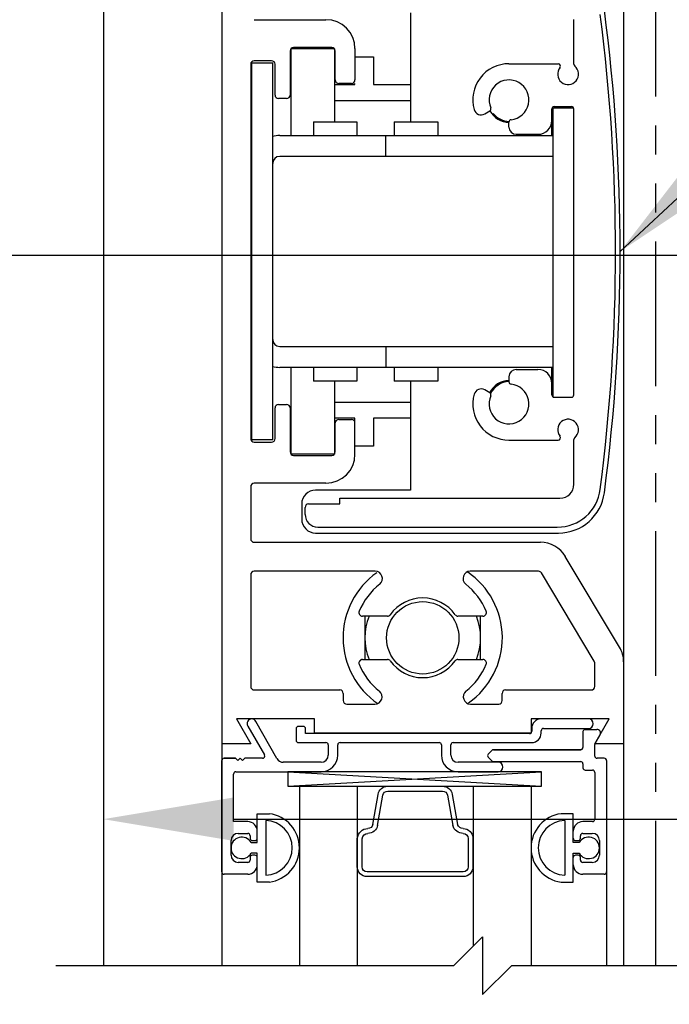
# Model space of a CAD drawing. Extents: x 1325 to 2764, y 156 to 740.
# Drawn here: x 1375 to 1378, y 473 to 477 of the extents above; entities that cross this region are included whole.
import ezdxf

# ---------------------------------------------------------------- set-up
doc = ezdxf.new("R2010")
doc.units = 0
doc.header["$MEASUREMENT"] = 0
doc.header["$PDMODE"] = 2
doc.header["$PDSIZE"] = -2
doc.linetypes.add('PHANTOM2', pattern=[1.25, 0.625, -0.125, 0.125, -0.125, 0.125, -0.125])
doc.layers.get('DEFPOINTS').update_dxf_attribs({"linetype": 'CONTINUOUS'})
for name, color, linetype in [('G-DETL-DIMS', 31, 'CONTINUOUS'), ('G-DETL-FINE', 32, 'CONTINUOUS'), ('G-DETL-TEXT', 31, 'CONTINUOUS')]:
    doc.layers.add(name, color=color, linetype=linetype)
doc.styles.get("Standard").update_dxf_attribs({"font": 'romans.shx'})
doc.dimstyles.new('DIM6', dxfattribs={"dimscale": 6, "dimtxt": 0.09375, "dimasz": 0.09375, "dimexe": 0.0625, "dimexo": 0.03125, "dimgap": 0.03125, "dimtad": 1, "dimdec": 3, "dimzin": 4, "dimdsep": 46, "dimlunit": 5, "dimtxsty": 'Standard', "dimcen": -0.0625, "dimadec": 0, "dimazin": 0, "dimtfac": 1, "dimtdec": 3, "dimtofl": 0, "dimtmove": 0, "dimatfit": 3, "dimfxl": 0.06, "dimfrac": 2, "dimtolj": 1, "dimtzin": 4, "dimarcsym": 0})
doc.dimstyles.new('DIM6$7', dxfattribs={"dimscale": 6, "dimtxt": 0.09375, "dimasz": 0.09375, "dimexe": 0.0625, "dimexo": 0.03125, "dimgap": 0.03125, "dimtad": 0, "dimdec": 3, "dimzin": 4, "dimdsep": 46, "dimlunit": 5, "dimtxsty": 'Standard', "dimcen": -0.0625, "dimadec": 0, "dimazin": 0, "dimtfac": 1, "dimtdec": 3, "dimtofl": 0, "dimtmove": 0, "dimatfit": 3, "dimfxl": 0.06, "dimfrac": 2, "dimtolj": 1, "dimtzin": 4, "dimarcsym": 0})

# ---------------------------------------------------------------- blocks, each defined once
blk = doc.blocks.new('*D147')
at = {"layer": 'DEFPOINTS', "color": 0, "transparency": 16777216}
for p in [(1375.7102, 473.9301), (1380.2103, 473.9301), (1380.2103, 473.4371)]:
    blk.add_point(p, dxfattribs=at)
at = {"layer": 'G-DETL-DIMS', "color": 0, "lineweight": -2, "transparency": 16777216}
for p, q in [((1375.7102, 473.7426), (1375.7102, 473.0621)), ((1380.2103, 473.7426), (1380.2103, 473.0621)), ((1376.2727, 473.4371), (1379.6478, 473.4371)), ((1380.2103, 473.4371), (1386.987, 473.4371))]:
    blk.add_line(p, q, dxfattribs=at)
at = {"layer": 'G-DETL-DIMS', "color": 0, "transparency": 16777216}
for points in [[(1376.2727, 473.5309), (1376.2727, 473.3434), (1375.7102, 473.4371)], [(1379.6478, 473.5309), (1379.6478, 473.3434), (1380.2103, 473.4371)]]:
    blk.add_solid(points, dxfattribs=at)
at = {"layer": 'G-DETL-DIMS', "color": 0, "transparency": 16777216, "insert": (1383.8799, 474.522), "char_height": 0.5625, "attachment_point": 5}
blk.add_mtext('\\A1;FRAME WIDTH\\P4 1/2" [114]', dxfattribs=at)
blk = doc.blocks.new('*D148')
at = {"layer": 'DEFPOINTS', "color": 0, "transparency": 16777216}
for p in [(1375.0721, 475.8697), (1379.3427, 475.8697), (1375.6503, 467.2643)]:
    blk.add_point(p, dxfattribs=at)
at = {"layer": 'G-DETL-DIMS', "color": 0, "lineweight": -2, "transparency": 16777216}
for p, q in [((1379.1552, 475.8697), (1374.6971, 475.8697)), ((1375.0721, 467.8268), (1375.0721, 475.3072)), ((1375.4628, 467.2643), (1374.6971, 467.2643))]:
    blk.add_line(p, q, dxfattribs=at)
at = {"layer": 'G-DETL-DIMS', "color": 0, "transparency": 16777216}
for points in [[(1374.9783, 475.3072), (1375.1658, 475.3072), (1375.0721, 475.8697)], [(1374.9783, 467.8268), (1375.1658, 467.8268), (1375.0721, 467.2643)]]:
    blk.add_solid(points, dxfattribs=at)
at = {"layer": 'G-DETL-DIMS', "color": 0, "transparency": 16777216, "insert": (1374.456, 471.1051), "char_height": 0.5625, "attachment_point": 5, "rotation": 90}
blk.add_mtext('\\A1;43 1/2" [1105]', dxfattribs=at)
blk = doc.blocks.new('*D200')
at = {"layer": 'DEFPOINTS', "color": 0, "transparency": 16777216}
for p in [(1373.5059, 467.2643), (1375.6503, 467.2643), (1374.2073, 466.7634)]:
    blk.add_point(p, dxfattribs=at)
at = {"layer": 'G-DETL-DIMS', "color": 0, "lineweight": -2, "transparency": 16777216}
for p, q in [((1373.5059, 467.8268), (1373.5059, 472.8893)), ((1375.4628, 467.2643), (1373.1309, 467.2643)), ((1374.0198, 466.7634), (1373.1309, 466.7634)), ((1373.5059, 466.2009), (1373.5059, 465.6384))]:
    blk.add_line(p, q, dxfattribs=at)
at = {"layer": 'G-DETL-DIMS', "color": 0, "transparency": 16777216}
for points in [[(1373.4122, 467.8268), (1373.5997, 467.8268), (1373.5059, 467.2643)], [(1373.4122, 466.2009), (1373.5997, 466.2009), (1373.5059, 466.7634)]]:
    blk.add_solid(points, dxfattribs=at)
at = {"layer": 'G-DETL-DIMS', "color": 0, "transparency": 16777216, "insert": (1372.8898, 470.6393), "char_height": 0.5625, "attachment_point": 5, "rotation": 90}
blk.add_mtext('\\A1;1/2" [13]', dxfattribs=at)

msp = doc.modelspace()

# ---------------------------------------------------------------- linework, layer by layer
at = {"layer": 'G-DETL-FINE'}
for p, q in [((1375.7103, 478.9091), (1375.7103, 472.8049)), ((1376.2213, 478.0116), (1376.2213, 473.7616)), ((1376.2213, 478.0116), (1376.2213, 473.7616)), ((1377.9563, 478.0116), (1377.9563, 473.7616)), ((1376.3613, 476.8866), (1376.6713, 476.8866)), ((1377.0363, 476.9166), (1377.0363, 476.4466)), ((1377.7413, 476.694), (1377.7413, 476.8871)), ((1376.5199, 476.7608), (1376.5199, 476.3866)), ((1376.5208, 476.7616), (1376.7057, 476.7616)), ((1376.6963, 476.7666), (1376.5313, 476.7666)), ((1376.7074, 476.7609), (1376.7074, 476.4466)), ((1376.7963, 476.7616), (1376.7963, 476.6266)), ((1376.5163, 476.7516), (1376.5163, 476.5616)), ((1376.7113, 476.6266), (1376.7113, 476.7516)), ((1376.7963, 476.7266), (1376.8763, 476.7266)), ((1376.8763, 476.7266), (1376.8763, 476.6066)), ((1376.3463, 476.6941), (1376.3463, 475.0791)), ((1376.3513, 475.0741), (1376.3513, 476.6991)), ((1376.4413, 476.6991), (1376.3513, 476.6991)), ((1376.4363, 476.7091), (1376.3613, 476.7091)), ((1376.4413, 475.0741), (1376.4413, 476.6991)), ((1376.4513, 476.5616), (1376.4513, 476.6941)), ((1377.4613, 476.6966), (1377.6738, 476.6966)), ((1376.7074, 476.6066), (1376.7963, 476.6066)), ((1376.7813, 476.6116), (1376.7263, 476.6116)), ((1376.7963, 476.6066), (1376.7963, 476.6116)), ((1376.8763, 476.6066), (1377.0363, 476.6066)), ((1376.5013, 476.5466), (1376.4663, 476.5466)), ((1377.0363, 476.5366), (1376.7074, 476.5366)), ((1377.6463, 476.3866), (1377.6463, 476.5016)), ((1377.651, 476.5066), (1377.651, 475.2591)), ((1377.651, 476.5066), (1377.7399, 476.5066)), ((1377.6563, 476.5116), (1377.7313, 476.5116)), ((1377.7413, 475.2676), (1377.7413, 476.5016)), ((1377.3564, 476.4801), (1377.3786, 476.4929)), ((1376.6175, 476.4466), (1376.805, 476.4466)), ((1376.6175, 476.4466), (1376.6175, 476.3866)), ((1376.805, 476.4466), (1376.805, 476.3866)), ((1376.9661, 476.4466), (1376.9661, 476.3866)), ((1376.9661, 476.4466), (1377.1536, 476.4466)), ((1377.1536, 476.4466), (1377.1536, 476.3866)), ((1377.4613, 476.4231), (1377.4613, 476.4451)), ((1376.4713, 476.3866), (1377.651, 476.3866)), ((1376.9298, 476.2966), (1376.9298, 476.3866)), ((1377.4923, 476.3921), (1377.5863, 476.3921)), ((1377.651, 476.2966), (1376.4713, 476.2966)), ((1376.4713, 475.4766), (1377.651, 475.4766)), ((1376.9298, 475.4766), (1376.9298, 475.3866)), ((1377.651, 475.3866), (1376.4713, 475.3866)), ((1376.5199, 475.3866), (1376.5199, 475.0124)), ((1376.6175, 475.3866), (1376.6175, 475.3266)), ((1376.805, 475.3866), (1376.805, 475.3266)), ((1376.9661, 475.3866), (1376.9661, 475.3266)), ((1377.1536, 475.3866), (1377.1536, 475.3266)), ((1377.4923, 475.3771), (1377.5863, 475.3771)), ((1377.6463, 475.2676), (1377.6463, 475.3866)), ((1376.805, 475.3266), (1376.6175, 475.3266)), ((1376.7074, 475.3266), (1376.7074, 475.0123)), ((1377.1536, 475.3266), (1376.9661, 475.3266)), ((1377.0363, 475.3266), (1377.0363, 474.8566)), ((1377.4613, 475.3461), (1377.4613, 475.3241)), ((1377.3786, 475.2763), (1377.3564, 475.2891)), ((1376.4663, 475.2266), (1376.5013, 475.2266)), ((1376.7074, 475.2366), (1377.0363, 475.2366)), ((1377.6486, 475.2616), (1377.651, 475.2616)), ((1377.6563, 475.2576), (1377.7313, 475.2576)), ((1376.4513, 475.0791), (1376.4513, 475.2116)), ((1376.5163, 475.2116), (1376.5163, 475.0216)), ((1376.7963, 475.1666), (1376.7074, 475.1666)), ((1376.7113, 475.0216), (1376.7113, 475.1466)), ((1376.7263, 475.1616), (1376.7813, 475.1616)), ((1376.7963, 475.0116), (1376.7963, 475.1666)), ((1377.0363, 475.1666), (1376.8763, 475.1666)), ((1376.8763, 475.1666), (1376.8763, 475.0466)), ((1376.4413, 475.0741), (1376.3513, 475.0741)), ((1376.3613, 475.0641), (1376.4363, 475.0641)), ((1377.4613, 475.0726), (1377.6738, 475.0726)), ((1377.7413, 474.8821), (1377.7413, 475.0752)), ((1376.8763, 475.0466), (1376.7963, 475.0466)), ((1376.7057, 475.0116), (1376.5208, 475.0116)), ((1376.5313, 475.0066), (1376.6963, 475.0066)), ((1376.6713, 474.8866), (1376.3613, 474.8866)), ((1376.3463, 474.8716), (1376.3463, 474.6466)), ((1377.0363, 474.8566), (1376.6263, 474.8566)), ((1376.7313, 474.8221), (1377.6813, 474.8221)), ((1376.7313, 474.7971), (1376.7313, 474.8221)), ((1376.5663, 474.7966), (1376.5663, 474.7316)), ((1376.5813, 474.7521), (1376.5813, 474.7821)), ((1376.5963, 474.7971), (1376.7313, 474.7971)), ((1376.6363, 474.6971), (1377.6699, 474.6971)), ((1376.3613, 474.6316), (1377.5973, 474.6316)), ((1376.6263, 474.6716), (1377.6749, 474.6716)), ((1377.9385, 474.1796), (1377.7045, 474.5708)), ((1376.8837, 474.5066), (1376.3613, 474.5066)), ((1377.5887, 474.5066), (1377.2938, 474.5066)), ((1376.3463, 474.4916), (1376.3463, 474.0096)), ((1377.8291, 474.119), (1377.6016, 474.4993)), ((1376.8707, 474.4207), (1376.8666, 474.4166)), ((1376.9364, 474.3131), (1376.8285, 474.3131)), ((1376.8388, 474.3131), (1376.8388, 474.1261)), ((1377.349, 474.3131), (1377.2411, 474.3131)), ((1377.3388, 474.1261), (1377.3388, 474.3131)), ((1376.8238, 474.1249), (1376.8147, 474.1159)), ((1376.8285, 474.1261), (1376.9364, 474.1261)), ((1377.2411, 474.1261), (1377.349, 474.1261)), ((1377.8313, 474.0096), (1377.8313, 474.1113)), ((1376.3613, 473.9946), (1376.7308, 473.9946)), ((1377.4468, 473.9946), (1377.8163, 473.9946)), ((1376.7458, 473.9796), (1376.7458, 473.9486)), ((1377.4318, 473.9486), (1377.4318, 473.9796)), ((1376.7608, 473.9336), (1376.8825, 473.9336)), ((1377.2951, 473.9336), (1377.4168, 473.9336)), ((1376.6213, 473.8696), (1376.2844, 473.8696)), ((1376.6213, 473.8696), (1376.2844, 473.8696)), ((1376.2844, 473.8696), (1376.3468, 473.7616)), ((1376.2844, 473.8696), (1376.3468, 473.7616)), ((1376.6213, 473.8086), (1376.6213, 473.8696)), ((1376.6213, 473.8086), (1376.6213, 473.8696)), ((1377.8941, 473.8696), (1377.5573, 473.8696)), ((1377.8941, 473.8696), (1377.5573, 473.8696)), ((1377.5573, 473.8696), (1377.5573, 473.8086)), ((1377.5573, 473.8696), (1377.5573, 473.8086)), ((1377.8048, 473.8696), (1377.6003, 473.8696)), ((1377.8318, 473.7616), (1377.8941, 473.8696)), ((1377.8318, 473.7616), (1377.8941, 473.8696)), ((1376.3332, 473.8389), (1376.4056, 473.7146)), ((1376.4597, 473.6984), (1376.3688, 473.8589)), ((1376.5423, 473.8276), (1376.5423, 473.7776)), ((1376.5423, 473.8276), (1376.5423, 473.7776)), ((1376.5733, 473.8376), (1376.5523, 473.8376)), ((1376.5733, 473.8376), (1376.5523, 473.8376)), ((1376.5833, 473.8066), (1376.5833, 473.8276)), ((1376.5833, 473.8066), (1376.5833, 473.8276)), ((1377.5593, 473.8286), (1377.5593, 473.8166)), ((1377.5593, 473.8286), (1377.5593, 473.8166)), ((1377.6103, 473.8286), (1377.8048, 473.8286)), ((1377.6103, 473.8286), (1377.8048, 473.8286)), ((1377.7908, 473.8246), (1377.8404, 473.8246)), ((1377.7908, 473.8246), (1377.8404, 473.8246)), ((1377.5493, 473.8066), (1376.5833, 473.8066)), ((1377.5493, 473.8066), (1376.5833, 473.8066)), ((1377.5573, 473.8086), (1376.6213, 473.8086)), ((1377.5573, 473.8086), (1376.6213, 473.8086)), ((1377.6003, 473.8086), (1377.6003, 473.8186)), ((1377.6003, 473.8086), (1377.6003, 473.8186)), ((1377.7808, 473.8146), (1377.7808, 473.7466)), ((1377.7808, 473.8146), (1377.7808, 473.7466)), ((1377.8331, 473.7639), (1377.8543, 473.8006)), ((1376.2213, 473.7616), (1376.2213, 472.8049)), ((1376.3468, 473.7616), (1376.2213, 473.7616)), ((1376.3468, 473.7616), (1376.2213, 473.7616)), ((1376.5523, 473.7676), (1376.6713, 473.7676)), ((1376.5523, 473.7676), (1376.6713, 473.7676)), ((1376.6813, 473.7576), (1376.6813, 473.7136)), ((1376.6813, 473.7576), (1376.6813, 473.7136)), ((1376.7223, 473.7136), (1376.7223, 473.7576)), ((1376.7223, 473.7136), (1376.7223, 473.7576)), ((1376.7323, 473.7676), (1377.1593, 473.7676)), ((1376.7323, 473.7676), (1377.1593, 473.7676)), ((1377.1693, 473.7576), (1377.1693, 473.7136)), ((1377.1693, 473.7576), (1377.1693, 473.7136)), ((1377.2103, 473.7136), (1377.2103, 473.7576)), ((1377.2103, 473.7136), (1377.2103, 473.7576)), ((1377.2203, 473.7676), (1377.5593, 473.7676)), ((1377.2203, 473.7676), (1377.5593, 473.7676)), ((1377.9563, 473.7616), (1377.8318, 473.7616)), ((1377.9563, 473.7616), (1377.8318, 473.7616)), ((1377.8318, 473.7096), (1377.8318, 473.7589)), ((1377.8318, 473.7096), (1377.8318, 473.7589)), ((1377.9563, 473.7616), (1377.9563, 472.8049)), ((1376.2806, 473.6996), (1376.2313, 473.6996)), ((1376.2313, 473.6996), (1376.2806, 473.6996)), ((1376.2906, 473.6896), (1376.2806, 473.6996)), ((1376.2906, 473.6896), (1376.2806, 473.6996)), ((1376.3006, 473.6996), (1376.2906, 473.6896)), ((1376.3006, 473.6996), (1376.2906, 473.6896)), ((1376.3106, 473.6896), (1376.3006, 473.6996)), ((1376.3106, 473.6896), (1376.3006, 473.6996)), ((1376.3206, 473.6996), (1376.3106, 473.6896)), ((1376.3206, 473.6996), (1376.3106, 473.6896)), ((1376.397, 473.6996), (1376.3206, 473.6996)), ((1376.397, 473.6996), (1376.3206, 473.6996)), ((1377.3872, 473.7337), (1377.3717, 473.7182)), ((1377.3872, 473.7337), (1377.3717, 473.7182)), ((1377.3717, 473.704), (1377.3872, 473.6885)), ((1377.3717, 473.704), (1377.3872, 473.6885)), ((1377.7708, 473.7366), (1377.3943, 473.7366)), ((1377.3943, 473.7366), (1377.7708, 473.7366)), ((1377.8728, 473.6996), (1377.8418, 473.6996)), ((1377.8728, 473.6996), (1377.8418, 473.6996)), ((1376.2213, 473.2096), (1376.2213, 473.6896)), ((1376.2213, 473.2096), (1376.2213, 473.6896)), ((1376.6503, 473.6826), (1376.4867, 473.6826)), ((1376.6503, 473.6826), (1376.4867, 473.6826)), ((1377.4148, 473.6826), (1377.2413, 473.6826)), ((1377.4148, 473.6826), (1377.2413, 473.6826)), ((1377.3943, 473.6856), (1377.7708, 473.6856)), ((1377.3943, 473.6856), (1377.7708, 473.6856)), ((1377.7808, 473.6756), (1377.7808, 473.6586)), ((1377.7808, 473.6756), (1377.7808, 473.6586)), ((1377.8828, 473.6896), (1377.8828, 473.2096)), ((1377.8828, 473.6896), (1377.8828, 473.2096)), ((1376.2723, 473.4266), (1376.2723, 473.6316)), ((1376.2723, 473.4266), (1376.2723, 473.6316)), ((1376.2823, 473.6416), (1376.6503, 473.6416)), ((1376.2823, 473.6416), (1376.6503, 473.6416)), ((1376.5071, 473.5791), (1377.6018, 473.6416)), ((1376.5071, 473.6416), (1377.6018, 473.5791)), ((1377.2413, 473.6416), (1377.4148, 473.6416)), ((1377.2413, 473.6416), (1377.4148, 473.6416)), ((1377.7908, 473.6486), (1377.8218, 473.6486)), ((1377.7908, 473.6486), (1377.8218, 473.6486)), ((1377.8318, 473.6386), (1377.8318, 473.4366)), ((1377.8318, 473.6386), (1377.8318, 473.4366)), ((1376.5565, 473.5791), (1377.5565, 473.5791)), ((1376.5565, 473.5791), (1376.5565, 472.8049)), ((1376.8065, 473.5791), (1376.8065, 472.8049)), ((1376.9377, 473.5791), (1377.1753, 473.5791)), ((1377.3065, 473.5791), (1377.3065, 472.8891)), ((1377.5565, 473.5791), (1377.5565, 472.8049)), ((1376.8731, 473.4141), (1376.896, 473.5441)), ((1376.8939, 473.4104), (1376.9168, 473.5404)), ((1377.1954, 473.5404), (1377.2186, 473.4091)), ((1377.2163, 473.5441), (1377.2392, 473.4141)), ((1376.3743, 473.4606), (1376.4268, 473.4606)), ((1376.3743, 473.4606), (1376.4268, 473.4606)), ((1376.3743, 473.3361), (1376.3743, 473.4606)), ((1376.3743, 473.3361), (1376.3743, 473.4606)), ((1377.7388, 473.4606), (1377.6863, 473.4606)), ((1377.7388, 473.4606), (1377.6863, 473.4606)), ((1377.7388, 473.3361), (1377.7388, 473.4606)), ((1377.7388, 473.3361), (1377.7388, 473.4606)), ((1376.3333, 473.4266), (1376.2723, 473.4266)), ((1376.3333, 473.4266), (1376.2723, 473.4266)), ((1376.4113, 473.4308), (1376.4113, 473.1954)), ((1376.4113, 473.4286), (1376.4113, 473.1976)), ((1377.7018, 473.4308), (1377.7018, 473.1954)), ((1377.7018, 473.4286), (1377.7018, 473.1976)), ((1377.8218, 473.4266), (1377.7798, 473.4266)), ((1377.8218, 473.4266), (1377.7798, 473.4266)), ((1376.2923, 473.3756), (1376.3333, 473.3756)), ((1376.2923, 473.3756), (1376.3333, 473.3756)), ((1376.3433, 473.3656), (1376.3433, 473.3546)), ((1376.3433, 473.3656), (1376.3433, 473.3546)), ((1376.3743, 473.3546), (1376.3743, 473.3856)), ((1377.7388, 473.3546), (1377.7388, 473.3856)), ((1377.7698, 473.3546), (1377.7698, 473.3656)), ((1377.7698, 473.3546), (1377.7698, 473.3656)), ((1377.7798, 473.3756), (1377.8208, 473.3756)), ((1377.7798, 473.3756), (1377.8208, 473.3756)), ((1376.2613, 473.2816), (1376.2613, 473.3446)), ((1376.2613, 473.2816), (1376.2613, 473.3446)), ((1376.3482, 473.3361), (1376.3743, 473.3361)), ((1376.3533, 473.3446), (1376.3643, 473.3446)), ((1376.3533, 473.3446), (1376.3643, 473.3446)), ((1376.8065, 473.2317), (1376.8065, 473.3543)), ((1376.8277, 473.2311), (1376.8276, 473.3526)), ((1377.2846, 473.3543), (1377.2846, 473.2311)), ((1377.3058, 473.3543), (1377.3058, 473.2317)), ((1377.7648, 473.3361), (1377.7388, 473.3361)), ((1377.7488, 473.3446), (1377.7598, 473.3446)), ((1377.7488, 473.3446), (1377.7598, 473.3446)), ((1377.8518, 473.3446), (1377.8518, 473.2816)), ((1377.8518, 473.3446), (1377.8518, 473.2816)), ((1376.3433, 473.2716), (1376.3433, 473.2606)), ((1376.3433, 473.2716), (1376.3433, 473.2606)), ((1376.3743, 473.2901), (1376.3482, 473.2901)), ((1376.3643, 473.2816), (1376.3533, 473.2816)), ((1376.3643, 473.2816), (1376.3533, 473.2816)), ((1376.3743, 473.1656), (1376.3743, 473.2901)), ((1376.3743, 473.1656), (1376.3743, 473.2901)), ((1376.3743, 473.2406), (1376.3743, 473.2716)), ((1377.7388, 473.2901), (1377.7648, 473.2901)), ((1377.7388, 473.1656), (1377.7388, 473.2901)), ((1377.7388, 473.1656), (1377.7388, 473.2901)), ((1377.7388, 473.2406), (1377.7388, 473.2716)), ((1377.7598, 473.2816), (1377.7488, 473.2816)), ((1377.7598, 473.2816), (1377.7488, 473.2816)), ((1377.7698, 473.2606), (1377.7698, 473.2716)), ((1377.7698, 473.2606), (1377.7698, 473.2716)), ((1376.3333, 473.2506), (1376.2923, 473.2506)), ((1376.3333, 473.2506), (1376.2923, 473.2506)), ((1377.8208, 473.2506), (1377.7798, 473.2506)), ((1377.8208, 473.2506), (1377.7798, 473.2506)), ((1376.3333, 473.1996), (1376.2313, 473.1996)), ((1376.3333, 473.1996), (1376.2313, 473.1996)), ((1377.8728, 473.1996), (1377.7798, 473.1996)), ((1377.8728, 473.1996), (1377.7798, 473.1996)), ((1377.8828, 473.2096), (1377.8828, 472.8049)), ((1376.4268, 473.1656), (1376.3743, 473.1656)), ((1376.4268, 473.1656), (1376.3743, 473.1656)), ((1377.6863, 473.1656), (1377.7388, 473.1656)), ((1377.6863, 473.1656), (1377.7388, 473.1656))]:
    msp.add_line(p, q, dxfattribs=at)
at = {"layer": 'G-DETL-FINE', "linetype": 'PHANTOM2'}
msp.add_line((1378.0953, 472.8049), (1378.0953, 478.9091), dxfattribs=at)
at = {"layer": 'G-DETL-FINE'}
msp.add_lwpolyline([(1376.5071, 473.5791), (1377.6018, 473.5791), (1377.6018, 473.6416), (1376.5071, 473.6416)], close=True, dxfattribs=at)
for points in [[(1376.9377, 473.5579), (1377.1746, 473.5579)], [(1377.2636, 473.2099), (1376.8487, 473.2099)], [(1377.2637, 473.1894), (1376.8488, 473.1894)]]:
    msp.add_lwpolyline(points, dxfattribs=at)
msp.add_circle((1377.0888, 474.2196), 0.1562, dxfattribs=at)
for centre, radius, start, end in [((1369.9413, 475.8866), 8, 352.523, 7.477), ((1376.6713, 476.7616), 0.125, 0, 90), ((1369.9213, 475.8846), 8, 352.64274, 7.35726), ((1376.5313, 476.7516), 0.015, 90, 180), ((1376.6963, 476.7516), 0.015, 0, 90), ((1376.3613, 476.6941), 0.015, 90, 180), ((1376.4363, 476.6941), 0.015, 0, 90), ((1377.4613, 476.5406), 0.156, 90, 195.6408), ((1377.7163, 476.6516), 0.045, 140.4788, 50.4788), ((1377.6738, 476.6866), 0.01, 320.4788, 90), ((1377.7513, 476.694), 0.01, 180, 230.4788), ((1376.7263, 476.6266), 0.015, 180, 270), ((1376.7813, 476.6266), 0.015, 270, 0), ((1377.4613, 476.5406), 0.086, 275.9792, 204.0208), ((1376.4663, 476.5616), 0.015, 180, 270), ((1376.5013, 476.5616), 0.015, 270, 0), ((1377.3736, 476.5015), 0.01, 300, 24.0208), ((1377.6563, 476.5016), 0.01, 90, 180), ((1377.7313, 476.5016), 0.01, 0, 90), ((1377.3409, 476.5069), 0.031, 195.6408, 300), ((1377.4663, 476.5426), 0.1, 209.3457, 267.0673), ((1377.4663, 476.5426), 0.095, 219.9677, 267.383), ((1377.4713, 476.4451), 0.01, 95.9792, 180), ((1377.4923, 476.4231), 0.031, 180, 270), ((1377.5863, 476.4521), 0.06, 270, 0), ((1376.4713, 476.2666), 0.12, 90, 104.9217), ((1376.4713, 476.2666), 0.03, 90, 180), ((1376.4713, 475.5066), 0.03, 180, 270), ((1376.4713, 475.5066), 0.12, 255.0783, 270), ((1377.4923, 475.3461), 0.031, 90, 180), ((1377.5863, 475.3171), 0.06, 0, 90), ((1377.4613, 475.2286), 0.086, 155.9792, 84.0208), ((1377.4663, 475.2306), 0.1, 92.9289, 152.4446), ((1377.4663, 475.2306), 0.095, 93.0472, 153.209), ((1377.4713, 475.3241), 0.01, 180, 264.0208), ((1377.4613, 475.2286), 0.156, 164.3592, 270), ((1377.3409, 475.2623), 0.031, 60, 164.3592), ((1377.3736, 475.2677), 0.01, 335.9792, 60), ((1377.6563, 475.2676), 0.01, 180, 270), ((1377.7313, 475.2676), 0.01, 270, 0), ((1376.4663, 475.2116), 0.015, 90, 180), ((1376.5013, 475.2116), 0.015, 0, 90), ((1376.7263, 475.1466), 0.015, 90, 180), ((1376.7813, 475.1466), 0.015, 0, 90), ((1377.7163, 475.1176), 0.045, 309.5212, 219.5212), ((1376.3613, 475.0791), 0.015, 180, 270), ((1376.4363, 475.0791), 0.015, 270, 0), ((1377.6738, 475.0826), 0.01, 270, 39.5212), ((1377.7513, 475.0752), 0.01, 129.5212, 180), ((1376.5313, 475.0216), 0.015, 180, 270), ((1376.6963, 475.0216), 0.015, 270, 0), ((1376.6713, 475.0116), 0.125, 270, 0), ((1376.3613, 474.8716), 0.015, 90, 180), ((1376.6263, 474.7966), 0.06, 90, 180), ((1377.6699, 474.8841), 0.187, 270, 352.6427), ((1377.6749, 474.8716), 0.2, 270, 352.523), ((1377.6813, 474.8821), 0.06, 270, 0), ((1376.5963, 474.7821), 0.015, 90, 180), ((1376.6263, 474.7316), 0.06, 180, 270), ((1376.6363, 474.7521), 0.055, 180, 270), ((1376.3613, 474.6466), 0.015, 180, 270), ((1377.5973, 474.5066), 0.125, 30.8881, 90), ((1376.3613, 474.4916), 0.015, 90, 180), ((1376.8837, 474.4756), 0.031, 308.6947, 90), ((1377.2938, 474.4756), 0.031, 90, 231.3053), ((1377.0888, 474.2196), 0.3438, 305.2174, 55.8987), ((1377.5887, 474.4916), 0.015, 30.8881, 90), ((1377.0888, 474.2196), 0.3438, 125.2174, 235.6172), ((1377.0888, 474.2196), 0.297, 128.6947, 157.3717), ((1377.0888, 474.2196), 0.297, 22.6283, 51.3053), ((1377.0888, 474.2196), 0.172, 35.4656, 144.5344), ((1376.8285, 474.3281), 0.015, 157.3717, 270), ((1377.349, 474.3281), 0.015, 270, 22.6283), ((1377.0888, 474.2196), 0.25, 158.0246, 201.9754), ((1376.9364, 474.3281), 0.015, 270, 324.5344), ((1377.2411, 474.3281), 0.015, 215.4656, 270), ((1377.0888, 474.2196), 0.25, 338.0246, 21.9754), ((1377.8313, 474.1154), 0.125, 0, 30.8881), ((1376.8285, 474.1111), 0.015, 90, 202.6283), ((1376.9364, 474.1111), 0.015, 35.4656, 90), ((1377.2411, 474.1111), 0.015, 90, 144.5344), ((1377.349, 474.1111), 0.015, 337.3717, 90), ((1377.0888, 474.2196), 0.297, 202.6283, 231.0267), ((1377.0888, 474.2196), 0.172, 215.4656, 324.5344), ((1377.0888, 474.2196), 0.297, 308.9733, 337.3717), ((1377.8163, 474.1113), 0.015, 0, 30.8881), ((1376.3613, 474.0096), 0.015, 180, 270), ((1376.7308, 473.9796), 0.015, 0, 90), ((1377.4468, 473.9796), 0.015, 90, 180), ((1377.8163, 474.0096), 0.015, 270, 0), ((1376.8825, 473.9646), 0.031, 270, 51.0267), ((1377.2951, 473.9646), 0.031, 128.9733, 270), ((1376.7608, 473.9486), 0.015, 180, 270), ((1377.4168, 473.9486), 0.015, 270, 0), ((1376.3509, 473.8491), 0.0204, 28.6994, 210), ((1377.6003, 473.8286), 0.041, 90, 180), ((1377.6003, 473.8286), 0.041, 90, 180), ((1377.8048, 473.8491), 0.0205, 270, 90), ((1377.8048, 473.8491), 0.0205, 270, 90), ((1376.5523, 473.8276), 0.01, 90, 180), ((1376.5523, 473.8276), 0.01, 90, 180), ((1376.5733, 473.8276), 0.01, 0, 90), ((1376.5733, 473.8276), 0.01, 0, 90), ((1377.6103, 473.8186), 0.01, 90, 180), ((1377.6103, 473.8186), 0.01, 90, 180), ((1377.7908, 473.8146), 0.01, 90, 180), ((1377.7908, 473.8146), 0.01, 90, 180), ((1377.8404, 473.8086), 0.016, 330, 90), ((1377.8404, 473.8086), 0.016, 330, 90), ((1377.5493, 473.8166), 0.01, 270, 0), ((1377.5493, 473.8166), 0.01, 270, 0), ((1377.5593, 473.8086), 0.041, 270, 0), ((1377.5593, 473.8086), 0.041, 270, 0), ((1376.5523, 473.7776), 0.01, 180, 270), ((1376.5523, 473.7776), 0.01, 180, 270), ((1376.6713, 473.7576), 0.01, 0, 90), ((1376.6713, 473.7576), 0.01, 0, 90), ((1376.7323, 473.7576), 0.01, 90, 180), ((1376.7323, 473.7576), 0.01, 90, 180), ((1377.1593, 473.7576), 0.01, 0, 90), ((1377.1593, 473.7576), 0.01, 0, 90), ((1377.2203, 473.7576), 0.01, 90, 180), ((1377.2203, 473.7576), 0.01, 90, 180), ((1377.7708, 473.7466), 0.01, 270, 0), ((1377.7708, 473.7466), 0.01, 270, 0), ((1377.8418, 473.7589), 0.01, 150, 180), ((1377.8418, 473.7589), 0.01, 150, 180), ((1376.2313, 473.6896), 0.01, 90, 180), ((1376.2313, 473.6896), 0.01, 90, 180), ((1376.397, 473.7096), 0.01, 270, 30), ((1376.397, 473.7096), 0.01, 270, 30), ((1376.4867, 473.7136), 0.031, 209.3497, 270), ((1376.4867, 473.7136), 0.031, 209.3497, 270), ((1376.6503, 473.7136), 0.072, 270, 0), ((1376.6503, 473.7136), 0.072, 270, 0), ((1376.6503, 473.7136), 0.031, 270, 0), ((1376.6503, 473.7136), 0.031, 270, 0), ((1377.2413, 473.7136), 0.072, 180, 270), ((1377.2413, 473.7136), 0.072, 180, 270), ((1377.2413, 473.7136), 0.031, 180, 270), ((1377.2413, 473.7136), 0.031, 180, 270), ((1377.3788, 473.7111), 0.01, 135, 225), ((1377.3788, 473.7111), 0.01, 135, 225), ((1377.3943, 473.7266), 0.01, 90, 135), ((1377.3943, 473.7266), 0.01, 90, 135), ((1377.8418, 473.7096), 0.01, 180, 270), ((1377.8418, 473.7096), 0.01, 180, 270), ((1377.8728, 473.6896), 0.01, 0, 90), ((1377.8728, 473.6896), 0.01, 0, 90), ((1377.3943, 473.6956), 0.01, 225, 270), ((1377.3943, 473.6956), 0.01, 225, 270), ((1377.4148, 473.6621), 0.0205, 270, 90), ((1377.4148, 473.6621), 0.0205, 270, 90), ((1377.7708, 473.6756), 0.01, 0, 90), ((1377.7708, 473.6756), 0.01, 0, 90), ((1377.7908, 473.6586), 0.01, 180, 270), ((1377.7908, 473.6586), 0.01, 180, 270), ((1376.2823, 473.6316), 0.01, 90, 180), ((1376.2823, 473.6316), 0.01, 90, 180), ((1377.8218, 473.6386), 0.01, 0, 90), ((1377.8218, 473.6386), 0.01, 0, 90), ((1376.4078, 473.3131), 0.1487, 277.3263, 82.6737), ((1376.4078, 473.3131), 0.1487, 277.3263, 82.6737), ((1377.7052, 473.3131), 0.1487, 97.3263, 262.6737), ((1377.7052, 473.3131), 0.1487, 97.3263, 262.6737), ((1376.3333, 473.3856), 0.041, 0, 90), ((1376.3333, 473.3856), 0.041, 0, 90), ((1376.4077, 473.3131), 0.1178, 271.7086, 88.2914), ((1377.7053, 473.3131), 0.1178, 91.7086, 268.2914), ((1377.7798, 473.3856), 0.041, 90, 180), ((1377.7798, 473.3856), 0.041, 90, 180), ((1377.8218, 473.4366), 0.01, 270, 0), ((1377.8218, 473.4366), 0.01, 270, 0), ((1376.2923, 473.3446), 0.031, 90, 180), ((1376.2923, 473.3446), 0.031, 90, 180), ((1376.3078, 473.3131), 0.0465, 29.6449, 330.3551), ((1376.3333, 473.3656), 0.01, 0, 90), ((1376.3333, 473.3656), 0.01, 0, 90), ((1377.8053, 473.3131), 0.0465, 209.6449, 150.3551), ((1377.7798, 473.3656), 0.01, 90, 180), ((1377.7798, 473.3656), 0.01, 90, 180), ((1377.8208, 473.3446), 0.031, 0, 90), ((1377.8208, 473.3446), 0.031, 0, 90), ((1376.3533, 473.3546), 0.01, 180, 270), ((1376.3533, 473.3546), 0.01, 180, 270), ((1376.3643, 473.3546), 0.01, 270, 0), ((1376.3643, 473.3546), 0.01, 270, 0), ((1377.7488, 473.3546), 0.01, 180, 270), ((1377.7488, 473.3546), 0.01, 180, 270), ((1377.7598, 473.3546), 0.01, 270, 0), ((1377.7598, 473.3546), 0.01, 270, 0), ((1376.2923, 473.2816), 0.031, 180, 270), ((1376.2923, 473.2816), 0.031, 180, 270), ((1376.3533, 473.2716), 0.01, 90, 180), ((1376.3533, 473.2716), 0.01, 90, 180), ((1376.3643, 473.2716), 0.01, 0, 90), ((1377.7488, 473.2716), 0.01, 90, 180), ((1377.7488, 473.2716), 0.01, 90, 180), ((1377.7598, 473.2716), 0.01, 0, 90), ((1377.7598, 473.2716), 0.01, 0, 90), ((1377.8208, 473.2816), 0.031, 270, 0), ((1377.8208, 473.2816), 0.031, 270, 0), ((1376.3333, 473.2606), 0.01, 270, 0), ((1376.3333, 473.2606), 0.01, 270, 0), ((1376.3333, 473.2406), 0.041, 270, 0), ((1376.3333, 473.2406), 0.041, 270, 0), ((1377.7798, 473.2406), 0.041, 180, 270), ((1377.7798, 473.2406), 0.041, 180, 270), ((1377.7798, 473.2606), 0.01, 180, 270), ((1377.7798, 473.2606), 0.01, 180, 270), ((1376.2313, 473.2096), 0.01, 180, 270), ((1376.2313, 473.2096), 0.01, 180, 270), ((1377.8728, 473.2096), 0.01, 270, 0), ((1377.8728, 473.2096), 0.01, 270, 0)]:
    msp.add_arc(centre, radius, start, end, dxfattribs=at)
at = {"layer": 'G-DETL-FINE', "extrusion": (0, 0, -1)}
for centre, major_axis, start_param, end_param in [((1376.9377, 473.5368), (0.0299, -0.0299), 2.530727, 3.926991), ((1377.1746, 473.5368), (-0.0299, -0.0299), 2.356194, 3.752458), ((1376.9377, 473.5368), (-0.015, -0.015), 0.959931, 2.356194), ((1377.1746, 473.5368), (0.015, -0.015), 3.926991, 5.323254), ((1376.8522, 473.4178), (-0.015, -0.015), 4.101524, 5.497787), ((1376.8522, 473.4178), (-0.0299, -0.0299), 4.101524, 5.497787), ((1377.2635, 473.4222), (-0.033, -0.033), -0.785398, 0.502516), ((1377.2635, 473.4222), (0.0181, -0.0181), 0.785398, 2.035101), ((1376.8522, 473.3507), (-0.0324, -0.0324), 0.862702, 2.356194), ((1376.8522, 473.3507), (-0.0175, -0.0175), 0.862702, 2.356194), ((1377.2635, 473.3543), (0.0299, -0.0299), 3.926991, 5.497787), ((1377.2635, 473.3543), (0.015, -0.015), 3.926991, 5.497787), ((1376.8488, 473.2317), (-0.0299, -0.0299), -0.785398, 0.785398), ((1376.8488, 473.2311), (-0.015, -0.015), -0.779816, 0.784878), ((1377.2635, 473.2311), (-0.015, -0.015), 3.926991, 5.492725), ((1377.2635, 473.2317), (-0.0299, -0.0299), 3.926991, 5.492725)]:
    msp.add_ellipse(centre, major_axis=major_axis, ratio=1, start_param=start_param, end_param=end_param, dxfattribs=at)
at = {"layer": 'G-DETL-TEXT'}
for p, q in [((1377.2223, 472.8049), (1377.3473, 472.9299)), ((1377.3473, 472.9299), (1377.3473, 472.6799)), ((1377.2223, 472.8049), (1375.5044, 472.8049)), ((1377.3473, 472.6799), (1377.4723, 472.8049)), ((1379.2073, 472.8049), (1377.4723, 472.8049))]:
    msp.add_line(p, q, dxfattribs=at)

# ---------------------------------------------------------------- dimensions: what is measured, and where the dimension line sits
at = {"layer": 'G-DETL-DIMS'}
dim = msp.add_linear_dim(base=(1380.2103, 473.4371), p1=(1375.7102, 473.9301), p2=(1380.2103, 473.9301), text='FRAME WIDTH\\P<>', dimstyle='DIM6', override={"dimpost": '"'}, dxfattribs=at)
dim.commit()
dim.dimension.update_dxf_attribs({"geometry": '*D147', "text_midpoint": (1383.8799, 474.522)})
for base, p1, p2, text, picture, middle in [((1375.0721, 475.8697), (1375.6503, 467.2643), (1379.3427, 475.8697), '43 1/2" [1105]', '*D148', (1375.0721, 471.1051)), ((1373.5059, 467.2643), (1374.2073, 466.7634), (1375.6503, 467.2643), '1/2" [13]', '*D200', (1373.5059, 470.6393))]:
    dim = msp.add_linear_dim(base=base, p1=p1, p2=p2, angle=90, text=text, dimstyle='DIM6', override={"dimpost": '"'}, dxfattribs=at)
    dim.commit()
    dim.dimension.update_dxf_attribs({"geometry": picture, "text_midpoint": middle, "dimtype": 160})

# ---------------------------------------------------------------- leaders
at = {"layer": 'G-DETL-DIMS', "annotation_type": 0, "has_hookline": 1, "hookline_direction": 0}
msp.add_leader([(1377.9413, 475.8866), (1380.3455, 478.1278), (1380.908, 478.1278)], dimstyle='DIM6$7', dxfattribs=at)

doc.saveas('drawing.dxf')
